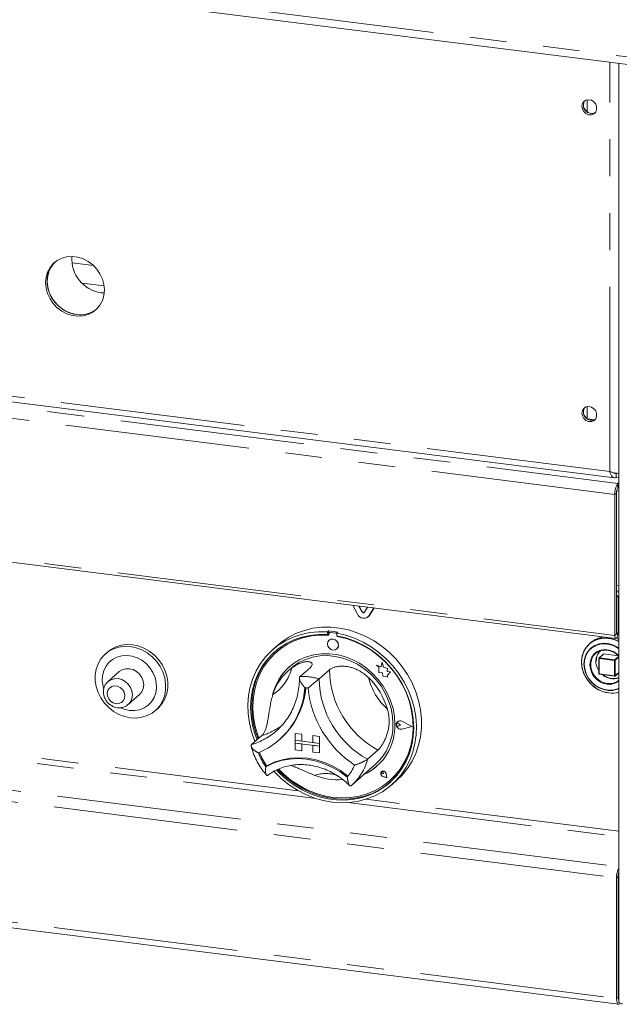
# Model space of a CAD drawing. Units: millimetres. Extents: x 5 to 415, y 5 to 292.
# Drawn here: x 335 to 356, y 77 to 111 of the extents above; entities that cross this region are included whole.
import ezdxf

# ---------------------------------------------------------------- set-up
doc = ezdxf.new("R2010")
doc.units = ezdxf.units.MM
doc.linetypes.add('PHANTOM', pattern=[12.7, 6.35, -1.27, 1.27, -1.27, 1.27, -1.27])

msp = doc.modelspace()

# ---------------------------------------------------------------- linework, layer by layer
at = {"color": 8, "linetype": 'PHANTOM', "lineweight": 0}
for p, q in [((229.7815, 125.7703), (360.3654, 109.3183)), ((235.8738, 110.6607), (355.56, 95.5816)), ((355.56, 95.5816), (355.56, 109.6631)), ((354.7841, 107.956), (354.7841, 108.3727)), ((326.1321, 98.9132), (355.8436, 95.1699)), ((355.7376, 94.7935), (326.026, 98.5368)), ((354.7841, 97.3965), (354.7841, 97.8132)), ((235.746, 97.1129), (355.8745, 81.9782)), ((235.6399, 96.7366), (355.7939, 81.5986)), ((355.8436, 95.0285), (355.8436, 95.1699)), ((355.7906, 94.8403), (355.7376, 94.7935)), ((326.026, 93.686), (355.7376, 89.9427)), ((235.6399, 92.5882), (355.7939, 77.4502)), ((355.8745, 91.6606), (355.7906, 91.6711)), ((355.8745, 91.2541), (355.8472, 91.2576)), ((355.8472, 90.8121), (355.8745, 90.8087)), ((347.0458, 90.7534), (347.0387, 90.7472)), ((347.2888, 90.6285), (347.2817, 90.6223)), ((355.8745, 90.4189), (355.8472, 90.4224)), ((345.938, 90.0373), (345.9451, 90.0436)), ((346.1344, 90.0126), (346.1415, 90.0188)), ((355.7906, 89.9895), (355.7376, 89.9427)), ((355.7906, 89.9931), (355.7941, 89.9926)), ((355.7941, 89.9926), (355.8472, 90.0394)), ((355.2001, 89.1454), (355.7239, 89.0794)), ((355.2001, 88.6174), (355.2001, 89.1454)), ((355.2072, 89.1705), (355.3592, 89.3045)), ((355.731, 89.1045), (355.2072, 89.1705)), ((355.8702, 89.2272), (355.731, 89.1045)), ((355.7497, 89.0832), (355.8745, 89.1933)), ((354.6818, 88.9581), (354.6817, 88.9538)), ((354.884, 88.9992), (354.8798, 88.9289)), ((354.8798, 88.9219), (354.8798, 88.9289)), ((355.7239, 89.0794), (355.7239, 88.5514)), ((355.7497, 88.5553), (355.7497, 89.0832)), ((355.7239, 88.5514), (355.2001, 88.6174)), ((355.8745, 88.6653), (355.7497, 88.5553)), ((344.8395, 84.5967), (316.3077, 88.1914)), ((355.4721, 88.2603), (355.5399, 88.256)), ((315.6884, 88.0745), (345.4588, 84.3238)), ((348.296, 86.9071), (348.2963, 86.9074)), ((348.4092, 86.9867), (348.4095, 86.9871)), ((348.4082, 86.7162), (348.4085, 86.7165)), ((347.7538, 85.0902), (347.7542, 85.0905)), ((347.7655, 85.2278), (347.7659, 85.2282)), ((347.8648, 85.1873), (347.8651, 85.1877)), ((346.5571, 84.1855), (355.8745, 83.0116)), ((355.8745, 83.2064), (347.1764, 84.3023)), ((355.8469, 81.6453), (355.7939, 81.5986)), ((355.8469, 77.497), (355.7939, 77.4502)), ((355.8745, 77.4055), (355.8649, 77.4068))]:
    msp.add_line(p, q, dxfattribs=at)
at = {"color": 7, "linetype": 'Continuous', "lineweight": 15}
for p, q in [((229.8729, 125.4982), (360.4568, 109.0462)), ((235.8496, 110.4682), (355.7213, 95.3658)), ((355.8745, 109.6235), (355.8745, 77.3206)), ((337.7931, 102.6641), (337.054, 102.7572)), ((338.1564, 101.9681), (337.395, 102.064)), ((338.0573, 101.7313), (338.1607, 101.7236)), ((354.7853, 97.3956), (355.0433, 97.3631)), ((355.7866, 95.5186), (355.7866, 95.3771)), ((355.7866, 95.3771), (355.8745, 95.3661)), ((355.8745, 94.9036), (355.797, 94.9134)), ((355.8436, 95.1699), (355.8745, 95.1971)), ((355.8436, 95.0285), (355.8745, 95.0557)), ((355.7376, 94.7935), (355.7376, 89.9427)), ((355.7906, 94.8403), (355.7906, 89.9895)), ((326.0614, 93.5806), (355.773, 89.8373)), ((235.7085, 92.3841), (355.8624, 77.2461)), ((355.7906, 91.4757), (355.8745, 91.4651)), ((355.8745, 91.4323), (355.7906, 91.4429)), ((355.8472, 91.3075), (355.7906, 91.3146)), ((355.7941, 91.2607), (355.7906, 91.2611)), ((355.7941, 91.2607), (355.8472, 91.3075)), ((355.7941, 89.9926), (355.7941, 91.2607)), ((355.8472, 90.0394), (355.8472, 91.3075)), ((355.8745, 91.2736), (355.8472, 91.2771)), ((346.8767, 90.6733), (346.7136, 90.9787)), ((347.0387, 90.7472), (346.9296, 90.9514)), ((347.0458, 90.7534), (346.9407, 90.95)), ((347.2288, 90.9137), (347.1197, 90.737)), ((347.4449, 90.8865), (347.2817, 90.6223)), ((347.4479, 90.8862), (347.2888, 90.6285)), ((347.2446, 90.5782), (347.2516, 90.5844)), ((347.2888, 90.6285), (347.2516, 90.5844)), ((345.8796, 90.0943), (345.8442, 90.0631)), ((345.8442, 90.0631), (345.8442, 89.9687)), ((345.8796, 89.9999), (345.8442, 89.9687)), ((345.8796, 90.0943), (345.8796, 89.9999)), ((345.8912, 89.9961), (345.8912, 89.9451)), ((345.912, 90.0339), (345.9049, 90.0277)), ((346.1344, 90.0126), (345.938, 90.0373)), ((346.1415, 90.0188), (345.9451, 90.0436)), ((346.207, 90.0531), (346.1716, 90.0219)), ((346.1716, 90.0219), (346.1716, 89.9275)), ((346.1812, 89.9086), (346.1812, 89.9257)), ((346.1812, 89.9086), (346.1883, 89.9148)), ((346.1883, 89.9148), (346.1883, 89.9243)), ((344.1343, 89.6054), (343.9575, 89.4495)), ((345.9039, 89.7743), (345.9036, 89.774)), ((346.1682, 89.474), (346.1685, 89.4743)), ((354.9137, 89.6982), (354.8636, 89.654)), ((338.2754, 89.3687), (338.2047, 89.3063)), ((344.0921, 89.3681), (344.085, 89.3619)), ((355.1872, 89.1516), (355.1872, 88.6236)), ((355.346, 89.3007), (355.194, 89.1666)), ((355.3592, 89.3045), (355.8563, 89.2419)), ((344.5881, 88.8056), (344.4821, 88.7121)), ((345.2563, 88.8393), (344.9027, 88.5275)), ((347.5372, 88.9165), (347.5376, 88.9168)), ((347.5372, 88.9165), (347.6193, 88.8442)), ((347.6886, 88.8571), (347.5372, 88.9165)), ((347.6887, 88.8575), (347.5376, 88.9168)), ((347.6193, 88.8442), (347.6193, 88.6642)), ((347.7335, 89.0229), (347.6886, 88.8571)), ((347.7335, 89.0229), (347.7338, 89.0232)), ((347.7788, 88.8441), (347.7335, 89.0229)), ((347.7792, 88.8444), (347.7338, 89.0232)), ((347.7788, 88.8441), (347.7792, 88.8444)), ((347.9148, 88.8062), (347.7788, 88.8441)), ((347.9152, 88.8065), (347.7792, 88.8444)), ((347.8979, 88.6959), (347.9148, 88.8062)), ((347.8983, 88.6962), (347.9152, 88.8065)), ((347.9148, 88.8062), (347.9152, 88.8065)), ((338.6819, 88.6939), (338.293, 88.3509)), ((345.9111, 88.7568), (345.5575, 88.445)), ((347.6193, 88.6642), (347.7445, 88.6559)), ((347.7445, 88.6559), (347.7516, 88.5338)), ((347.7516, 88.5338), (347.8561, 88.5269)), ((347.8561, 88.5269), (347.9168, 88.5031)), ((347.8979, 88.6959), (347.8983, 88.6962)), ((348.0099, 88.6885), (347.8979, 88.6959)), ((348.0102, 88.6888), (347.8983, 88.6962)), ((347.9168, 88.5747), (348.0099, 88.6885)), ((347.9168, 88.5747), (347.9171, 88.5751)), ((347.9168, 88.5031), (347.9168, 88.5747)), ((347.9168, 88.5031), (347.9171, 88.5034)), ((347.9171, 88.5751), (348.0102, 88.6888)), ((347.9171, 88.5034), (347.9171, 88.5751)), ((348.0099, 88.6885), (348.0102, 88.6888)), ((355.2047, 88.6038), (355.7285, 88.5378)), ((355.7442, 88.5426), (355.8745, 88.6575)), ((338.9875, 87.5634), (339.3764, 87.9064)), ((339.9244, 87.3563), (339.9951, 87.4187)), ((348.2308, 86.9096), (348.2305, 86.9093)), ((348.2554, 86.9732), (348.2551, 86.9729)), ((348.2574, 86.9709), (348.2571, 86.9706)), ((348.3576, 86.8566), (348.296, 86.9071)), ((348.3576, 86.8566), (348.296, 86.8216)), ((348.358, 86.8569), (348.2963, 86.9074)), ((348.3576, 86.8566), (348.358, 86.8569)), ((348.7579, 86.8061), (348.4082, 86.9842)), ((348.7579, 86.8061), (348.4082, 86.7162)), ((348.7576, 86.8063), (348.4085, 86.7165)), ((348.7658, 86.8052), (348.4092, 86.9867)), ((348.7658, 86.8052), (348.4092, 86.7134)), ((348.7662, 86.8055), (348.4095, 86.9871)), ((348.7658, 86.8052), (348.7662, 86.8055)), ((343.5884, 86.4938), (343.2349, 86.182)), ((344.094, 86.6614), (344.1672, 86.7289)), ((344.7346, 86.5672), (344.7349, 86.5675)), ((344.7346, 86.5672), (344.7346, 86.3315)), ((344.7346, 86.5672), (344.9684, 86.5377)), ((344.7349, 86.5675), (344.9688, 86.538)), ((344.9684, 86.5377), (344.9688, 86.538)), ((344.9684, 86.5377), (344.9684, 86.302)), ((344.9688, 86.538), (344.9688, 86.3023)), ((345.3426, 86.4906), (345.343, 86.4909)), ((345.3426, 86.4906), (345.3426, 86.2549)), ((345.5765, 86.4611), (345.3426, 86.4906)), ((345.5768, 86.4614), (345.343, 86.4909)), ((345.5765, 86.4611), (345.5768, 86.4614)), ((345.5765, 86.4611), (345.5765, 86.2254)), ((345.5768, 86.4614), (345.5768, 86.2257)), ((344.1863, 86.3429), (344.2181, 86.3709)), ((344.7346, 86.3315), (344.9684, 86.302)), ((345.5765, 86.2254), (344.7346, 86.3315)), ((344.7346, 86.3315), (344.7346, 86.2372)), ((344.7346, 86.2372), (344.9684, 86.2077)), ((344.7346, 86.0015), (344.7346, 86.2372)), ((344.7346, 86.2372), (345.5765, 86.1311)), ((344.9684, 86.302), (344.9688, 86.3023)), ((344.9684, 85.972), (344.9684, 86.2077)), ((345.3426, 86.2552), (344.9688, 86.3023)), ((344.9688, 85.9723), (344.9688, 86.2077)), ((345.5765, 86.2254), (345.3426, 86.2549)), ((345.5765, 86.1311), (345.3426, 86.1606)), ((345.3426, 85.9249), (345.3426, 86.1606)), ((345.5765, 86.2254), (345.5768, 86.2257)), ((345.5765, 86.2254), (345.5765, 86.1311)), ((345.5765, 86.1311), (345.5768, 86.1314)), ((345.5765, 85.8954), (345.5765, 86.1311)), ((345.5768, 86.2257), (345.5768, 86.1314)), ((345.5768, 85.8957), (345.5768, 86.1314)), ((344.7346, 86.0015), (344.9684, 85.972)), ((344.9684, 85.972), (344.9688, 85.9723)), ((345.5765, 85.8954), (345.3426, 85.9249)), ((345.5765, 85.8954), (345.5768, 85.8957)), ((347.5789, 85.991), (347.2254, 85.6792)), ((343.7587, 85.4499), (343.7234, 85.4188)), ((346.6853, 84.7885), (347.4985, 85.5056)), ((347.7057, 85.2564), (347.7053, 85.2561)), ((347.7064, 85.2557), (347.706, 85.2553)), ((347.7721, 85.1803), (347.7258, 85.1928)), ((347.8926, 85.0438), (347.7536, 85.0893)), ((347.8914, 85.0451), (347.7538, 85.0902)), ((347.8913, 85.0456), (347.7542, 85.0905)), ((347.7721, 85.1803), (347.7655, 85.2278)), ((347.7725, 85.1807), (347.7659, 85.2282)), ((347.7721, 85.1803), (347.7725, 85.1807)), ((347.8914, 85.0451), (347.8639, 85.1873)), ((347.8926, 85.0438), (347.8648, 85.1873)), ((347.8929, 85.0441), (347.8651, 85.1877)), ((346.6582, 84.7651), (346.6842, 84.7888)), ((347.8926, 85.0438), (347.8929, 85.0441)), ((347.9875, 84.9369), (347.9945, 84.9431)), ((348.0584, 84.7995), (348.2352, 84.9554)), ((355.7939, 81.5986), (355.7939, 77.4502)), ((355.8469, 81.6453), (355.8469, 77.497)), ((355.8469, 81.5039), (355.8469, 77.6384)), ((355.8517, 77.4423), (355.8745, 77.4395))]:
    msp.add_line(p, q, dxfattribs=at)
at = {"color": 7, "linetype": 'Continuous', "lineweight": 15, "flags": 128}
for points in [[(354.6012, 108.1475), (354.6186, 108.239), (354.6684, 108.3137), (354.7438, 108.3616), (354.8347, 108.3762), (354.9289, 108.3556), (355.0135, 108.3025), (355.0772, 108.224), (355.1113, 108.1309), (355.1113, 108.0356), (355.0772, 107.951), (355.0135, 107.8886), (354.9289, 107.8568), (354.8347, 107.8599), (354.7438, 107.8974), (354.6684, 107.9644), (354.6186, 108.0516), (354.6012, 108.1475)], [(338.166, 101.8271), (338.1488, 102.0164), (338.0978, 102.2036), (338.0147, 102.3822), (337.9023, 102.5463), (337.7646, 102.6903), (337.6061, 102.8092), (337.4322, 102.8989), (337.249, 102.9566), (337.0625, 102.98), (336.8793, 102.9686), (336.7054, 102.9226), (336.5469, 102.8437), (336.4092, 102.7345), (336.2968, 102.5987), (336.2137, 102.4409), (336.1627, 102.2666), (336.1455, 102.0817), (336.1627, 101.8924), (336.2137, 101.7053), (336.2968, 101.5266), (336.4092, 101.3625), (336.5469, 101.2185), (336.7054, 101.0997), (336.8793, 101.0099), (337.0625, 100.9523), (337.249, 100.9288), (337.4322, 100.9402), (337.6061, 100.9862), (337.7646, 101.0651), (337.9023, 101.1744), (338.0147, 101.3102), (338.0978, 101.4679), (338.1488, 101.6422), (338.166, 101.8271)], [(336.4684, 102.7872), (336.4622, 102.7812), (336.3499, 102.6454), (336.2668, 102.4877), (336.2157, 102.3134), (336.1985, 102.1285), (336.2157, 101.9392), (336.2668, 101.752), (336.3499, 101.5734), (336.4622, 101.4093), (336.6, 101.2653), (336.7585, 101.1464), (336.9323, 101.0566), (337.1156, 100.999), (337.302, 100.9755), (337.4853, 100.987), (337.6591, 101.033), (337.8176, 101.1119), (337.8961, 101.1684)], [(336.4684, 102.7872), (336.4026, 102.7164), (336.3044, 102.569), (336.2371, 102.4023), (336.2028, 102.2219), (336.2028, 102.034), (336.2371, 101.8449), (336.3044, 101.6613), (336.4026, 101.4891), (336.5282, 101.3344), (336.677, 101.2025), (336.8438, 101.0977), (337.0232, 101.0237), (337.2088, 100.9829)], [(354.6012, 97.588), (354.6186, 97.6795), (354.6684, 97.7542), (354.7438, 97.8022), (354.8347, 97.8168), (354.9289, 97.7961), (355.0135, 97.743), (355.0772, 97.6646), (355.1113, 97.5714), (355.1113, 97.4761), (355.0772, 97.3916), (355.0135, 97.3292), (354.9289, 97.2974), (354.8347, 97.3004), (354.7438, 97.338), (354.6684, 97.4049), (354.6186, 97.4922), (354.6012, 97.588)], [(344.1343, 89.6054), (344.2752, 89.7205), (344.518, 89.882), (344.7796, 90.0141), (345.0572, 90.1151), (345.3476, 90.1841), (345.6474, 90.2202), (345.9534, 90.2229), (346.2619, 90.1923), (346.5696, 90.1287), (346.8729, 90.0329), (347.1684, 89.9058), (347.4528, 89.749), (347.7228, 89.5643), (347.9754, 89.3536), (348.2077, 89.1195), (348.4171, 88.8645), (348.6011, 88.5916), (348.7578, 88.3038), (348.8854, 88.0044), (348.9823, 87.6969), (349.0476, 87.3846), (349.0804, 87.0711), (349.0804, 86.76), (349.0476, 86.4548), (348.9823, 86.1589), (348.8854, 85.8758), (348.7578, 85.6085), (348.6011, 85.3603), (348.4171, 85.1337), (348.2352, 84.9554)], [(343.3522, 86.2855), (343.3377, 86.3212), (343.2327, 86.6266), (343.1592, 86.9377), (343.1178, 87.2509), (343.1091, 87.5626), (343.1331, 87.8694), (343.1897, 88.1678), (343.2781, 88.4544), (343.3974, 88.7259), (343.5463, 88.9793), (343.7229, 89.2118), (343.9254, 89.4207), (344.1515, 89.6036), (344.3985, 89.7584), (344.6637, 89.8835), (344.9441, 89.9774), (345.2366, 90.0391), (345.5378, 90.0677), (345.8442, 90.0631)], [(345.8442, 89.9687), (345.5427, 89.9724), (345.2466, 89.9427), (344.9595, 89.8801), (344.6845, 89.7853), (344.4251, 89.6594), (344.1841, 89.5039), (343.9645, 89.3205), (343.7688, 89.1114), (343.5992, 88.8792), (343.4579, 88.6264), (343.3463, 88.356), (343.2658, 88.0712), (343.2175, 87.7754), (343.2017, 87.472), (343.2188, 87.1645), (343.2684, 86.8565), (343.3501, 86.5517), (343.4234, 86.3483)], [(345.8912, 89.9451), (345.5887, 89.9503), (345.2917, 89.9213), (345.0036, 89.8587), (344.7282, 89.7632), (344.4686, 89.6358), (344.2281, 89.4783), (344.0096, 89.2924), (343.8157, 89.0804), (343.6488, 88.845), (343.511, 88.589), (343.4039, 88.3154), (343.3287, 88.0277), (343.2865, 87.7293), (343.2777, 87.4239), (343.3025, 87.1151), (343.3605, 86.8067), (343.451, 86.5025), (343.4874, 86.4047)], [(346.1716, 90.0219), (346.4781, 89.9493), (346.7793, 89.8447), (347.0718, 89.7094), (347.3522, 89.5448), (347.6174, 89.3529), (347.8644, 89.1358), (348.0905, 88.8959), (348.293, 88.636), (348.4696, 88.3591), (348.6184, 88.0681), (348.7377, 87.7665), (348.8262, 87.4577), (348.8828, 87.145), (348.9068, 86.8322), (348.8981, 86.5226), (348.8567, 86.2198), (348.7831, 85.9273), (348.6782, 85.6483), (348.543, 85.386), (348.3792, 85.1434), (348.1885, 84.9231), (347.9732, 84.7278), (347.7357, 84.5595), (347.4787, 84.4203), (347.205, 84.3116), (346.9178, 84.2347), (346.6203, 84.1905), (346.3158, 84.1795), (346.0079, 84.2018), (345.7, 84.2571), (345.3956, 84.3448), (345.0981, 84.464), (344.8109, 84.6132), (344.5372, 84.7909), (344.2802, 84.9949), (344.0426, 85.223), (344.0059, 85.2624)], [(344.0868, 85.3048), (344.1933, 85.1956), (344.435, 84.9803), (344.6951, 84.79), (344.9706, 84.6271), (345.2582, 84.4933), (345.5546, 84.3903), (345.8562, 84.3193), (346.1597, 84.2811), (346.4613, 84.2761), (346.7577, 84.3044), (347.0453, 84.3657), (347.3208, 84.4592), (347.5809, 84.5839), (347.8226, 84.7384), (348.0431, 84.9207), (348.2398, 85.1288), (348.4105, 85.3602), (348.553, 85.6122), (348.6658, 85.8819), (348.7475, 86.1662), (348.7971, 86.4617), (348.8142, 86.7649), (348.7984, 87.0723), (348.75, 87.3803), (348.6696, 87.6853), (348.558, 87.9838), (348.4166, 88.2722), (348.2471, 88.5472), (348.0514, 88.8056), (347.8317, 89.0443), (347.5908, 89.2606), (347.3314, 89.4519), (347.0564, 89.616), (346.7692, 89.7509), (346.4732, 89.8551), (346.1716, 89.9275), (346.1716, 89.9275)], [(344.1677, 85.3382), (344.3401, 85.1692), (344.5901, 84.9628), (344.8576, 84.7831), (345.1395, 84.632), (345.4323, 84.5116), (345.7324, 84.4233), (346.0362, 84.3681), (346.34, 84.3468), (346.6402, 84.3595), (346.9329, 84.4061), (347.2148, 84.4861), (347.4824, 84.5984), (347.7323, 84.7418), (347.9617, 84.9145), (348.1676, 85.1143), (348.3476, 85.3389), (348.4995, 85.5855), (348.6215, 85.8511), (348.712, 86.1325), (348.77, 86.4262), (348.7947, 86.7288), (348.786, 87.0364), (348.7437, 87.3455), (348.6686, 87.6521), (348.5615, 87.9527), (348.4236, 88.2434), (348.2567, 88.5209), (348.0629, 88.7817), (347.8443, 89.0226), (347.6038, 89.2408), (347.3443, 89.4336), (347.0688, 89.5985), (346.7808, 89.7337), (346.4837, 89.8375), (346.1812, 89.9086), (346.1812, 89.9086)], [(346.223, 89.6004), (346.2087, 89.6744), (346.1682, 89.7406), (346.1075, 89.7892), (346.0359, 89.8125), (345.9643, 89.8072), (345.9036, 89.774), (345.863, 89.7179), (345.8488, 89.6475), (345.863, 89.5736), (345.9036, 89.5073), (345.9643, 89.4588), (346.0359, 89.4354), (346.1075, 89.4407), (346.1682, 89.474), (346.2087, 89.53), (346.223, 89.6004)], [(355.8787, 89.7322), (355.7886, 89.7754), (355.614, 89.8313), (355.4361, 89.8537), (355.2615, 89.8418), (355.0964, 89.796), (354.9468, 89.7179), (354.8181, 89.6104), (354.715, 89.4774), (354.6411, 89.3237), (354.5992, 89.1548), (354.5907, 88.9768), (354.616, 88.7962), (354.6742, 88.6195), (354.7631, 88.4531), (354.8796, 88.303), (355.0193, 88.1745), (355.1774, 88.0725), (355.348, 88.0005), (355.5251, 87.9612), (355.5251, 87.9612)], [(355.5201, 89.8368), (355.3441, 89.8421), (355.1744, 89.8132), (355.0173, 89.7514), (354.8783, 89.6588), (354.7626, 89.5387), (354.6742, 89.3955), (354.6163, 89.2344), (354.5912, 89.0612), (354.5996, 88.8821), (354.6413, 88.7037), (354.7147, 88.5324), (354.8173, 88.3743), (354.9452, 88.2352), (355.0939, 88.1202), (355.2581, 88.0332), (355.4317, 87.9777), (355.6085, 87.9554), (355.7821, 87.9672), (355.8745, 87.9884)], [(355.7376, 89.9427), (355.7417, 89.8905), (355.7536, 89.8536), (355.7714, 89.8376), (355.7924, 89.8449), (355.8133, 89.8746), (355.8311, 89.9219), (355.843, 89.9798), (355.8472, 90.0394)], [(355.8745, 89.8037), (355.8387, 89.8196), (355.7858, 89.8402)], [(355.7906, 89.9895), (355.7907, 89.9878), (355.7911, 89.9866), (355.7917, 89.9861), (355.7924, 89.9864), (355.793, 89.9873), (355.7936, 89.9888), (355.794, 89.9907), (355.7941, 89.9926)], [(339.0645, 87.1057), (338.8644, 87.1476), (338.6697, 87.2218), (338.4858, 87.3263), (338.3176, 87.4582), (338.1699, 87.6139), (338.0465, 87.7892), (337.9509, 87.9793), (337.8857, 88.1789), (337.8527, 88.3828), (337.8527, 88.5852), (337.8857, 88.7807), (337.9509, 88.9639), (338.0465, 89.1299), (338.1699, 89.2741), (338.3176, 89.3926), (338.4858, 89.4822), (338.6697, 89.5403), (338.8644, 89.5655), (339.0645, 89.557), (339.2647, 89.515), (339.4594, 89.4408), (339.6433, 89.3363), (339.8115, 89.2044), (339.9592, 89.0487), (340.0826, 88.8734), (340.1782, 88.6833), (340.2434, 88.4837), (340.2764, 88.2798), (340.2764, 88.0774), (340.2434, 87.8819), (340.1782, 87.6987), (340.0826, 87.5327), (339.9592, 87.3885), (339.8115, 87.27), (339.6433, 87.1805), (339.4594, 87.1223), (339.2647, 87.0972), (339.0645, 87.1057)], [(339.9951, 87.4187), (340.0299, 87.4508), (340.1533, 87.595), (340.2489, 87.761), (340.3141, 87.9443), (340.3471, 88.1398), (340.3471, 88.3422), (340.3141, 88.546), (340.2489, 88.7457), (340.1533, 88.9358), (340.0299, 89.1111), (339.8822, 89.2668), (339.714, 89.3987), (339.5301, 89.5032), (339.3354, 89.5774), (339.1353, 89.6193), (338.9351, 89.6278), (338.7404, 89.6027), (338.5565, 89.5445), (338.3884, 89.455), (338.2754, 89.3687)], [(355.8745, 89.5026), (355.8237, 89.5365), (355.6718, 89.6123), (355.5117, 89.6572), (355.3499, 89.6693), (355.1931, 89.6482), (355.0477, 89.5946), (354.9196, 89.5108), (354.8141, 89.4002), (354.7355, 89.2673), (354.687, 89.1177), (354.6706, 88.9573)], [(355.8833, 89.4773), (355.8652, 89.4905), (355.7153, 89.5774), (355.5545, 89.6327), (355.3901, 89.6541), (355.2291, 89.6407), (355.0785, 89.5929), (354.945, 89.5129), (354.8344, 89.4042), (354.7515, 89.2715), (354.6998, 89.1206), (354.6818, 88.9581)], [(355.8745, 89.2346), (355.8019, 89.3029), (355.6761, 89.3847), (355.5383, 89.4358), (355.3965, 89.4532), (355.2589, 89.436), (355.1335, 89.3851), (355.0275, 89.3035), (354.947, 89.1959), (354.8968, 89.0686), (354.884, 88.9992)], [(339.0292, 87.3573), (339.2062, 87.352), (339.3769, 87.3811), (339.5349, 87.4433), (339.6747, 87.5365), (339.7912, 87.6572), (339.8801, 87.8013), (339.9382, 87.9633), (339.9635, 88.1375), (339.9551, 88.3176), (339.9132, 88.4971), (339.8393, 88.6695), (339.7361, 88.8285), (339.6074, 88.9684), (339.4578, 89.0841), (339.2927, 89.1715), (339.1181, 89.2275), (338.9403, 89.2499), (338.7657, 89.2379), (338.6006, 89.1921), (338.451, 89.1141), (338.3223, 89.0066), (338.2191, 88.8736), (338.1452, 88.7199), (338.1033, 88.551), (338.0948, 88.373), (338.1201, 88.1924), (338.1408, 88.1168)], [(344.0414, 89.39), (343.9999, 89.3517), (343.8041, 89.1426), (343.6346, 88.9103), (343.4932, 88.6575), (343.3816, 88.3872), (343.3012, 88.1024), (343.2528, 87.8066), (343.2371, 87.5032), (343.2541, 87.1956), (343.3038, 86.8877), (343.3855, 86.5828), (343.4587, 86.3794)], [(348.169, 86.8807), (348.1522, 87.1522), (348.102, 87.4237), (348.0192, 87.6909), (347.9052, 87.9495), (347.7617, 88.1955), (347.5909, 88.425), (347.3957, 88.6344), (347.179, 88.8204), (346.9443, 88.98), (346.6953, 89.1108), (346.4359, 89.2106), (346.1701, 89.2779), (345.9023, 89.3116), (345.6366, 89.3113), (345.3772, 89.2768), (345.1281, 89.2088), (344.8934, 89.1084), (344.6768, 88.977), (344.4815, 88.8168), (344.3108, 88.6303), (344.1673, 88.4205), (344.0533, 88.1906), (343.9705, 87.9443), (343.949, 87.8541)], [(344.5881, 88.8056), (344.6598, 88.8654), (344.8659, 89.0052), (345.0914, 89.1145), (345.3326, 89.1917), (345.5854, 89.2355), (345.8457, 89.2451), (346.1093, 89.2204), (346.3717, 89.1619), (346.6288, 89.0703), (346.8763, 88.9474), (347.1101, 88.795), (347.3264, 88.6156), (347.5216, 88.4124), (347.6925, 88.1884), (347.8364, 87.9476), (347.9508, 87.6937), (348.0339, 87.431), (348.0843, 87.1637), (348.1012, 86.8964)], [(355.4762, 88.2857), (355.3396, 88.3197), (355.211, 88.385), (355.0978, 88.478), (355.0066, 88.5933), (354.9426, 88.7241), (354.9097, 88.8629), (354.9097, 89.0015), (354.9426, 89.132), (355.0066, 89.2467), (355.0978, 89.339), (355.211, 89.4035), (355.3396, 89.4365), (355.4762, 89.436), (355.6127, 89.402), (355.7413, 89.3367), (355.8545, 89.2437), (355.8745, 89.2224)], [(339.3764, 87.9064), (339.4545, 87.9991), (339.5036, 88.1123), (339.5203, 88.2383), (339.5036, 88.3685), (339.4545, 88.494), (339.3764, 88.6064), (339.2747, 88.6978), (339.1563, 88.7622), (339.0292, 88.7951), (338.9021, 88.7942), (338.7836, 88.7597), (338.6819, 88.6939)], [(354.6706, 88.9573), (354.687, 88.7928), (354.7355, 88.6309), (354.8141, 88.4783), (354.9196, 88.3411), (355.0477, 88.225), (355.1931, 88.1348), (355.3499, 88.0741), (355.5117, 88.0455), (355.6718, 88.05), (355.8237, 88.0876), (355.8745, 88.1086)], [(354.6817, 88.9538), (354.6989, 88.7868), (354.7497, 88.6227), (354.8319, 88.4688), (354.9418, 88.3317), (355.0748, 88.2174), (355.225, 88.1309), (355.3858, 88.076), (355.5503, 88.055), (355.7112, 88.069), (355.8615, 88.1172), (355.8745, 88.1232)], [(355.7301, 88.5381), (355.7296, 88.5379), (355.7285, 88.5378)], [(347.9945, 84.9431), (348.1747, 85.1206), (348.3547, 85.3451), (348.5066, 85.5917), (348.6285, 85.8573), (348.7191, 86.1387), (348.7771, 86.4325), (348.8018, 86.735), (348.793, 87.0427), (348.7508, 87.3517), (348.6757, 87.6584), (348.5685, 87.9589), (348.562, 87.9745)], [(338.7234, 87.4477), (338.8522, 87.3967), (339.0292, 87.3573)], [(348.4092, 86.7134), (348.348, 86.7119), (348.2886, 86.7367), (348.2417, 86.7833), (348.2159, 86.8433), (348.2159, 86.9056), (348.2417, 86.959), (348.2886, 86.9938), (348.348, 87.0037), (348.4092, 86.9867)], [(348.296, 86.8216), (348.2774, 86.8159), (348.2572, 86.8183), (348.2385, 86.8283), (348.2242, 86.8444), (348.2164, 86.8642), (348.2164, 86.8846), (348.2242, 86.9024), (348.2385, 86.9149), (348.2572, 86.9202), (348.2774, 86.9174), (348.296, 86.9071)], [(348.4082, 86.7162), (348.3482, 86.7147), (348.2899, 86.739), (348.2439, 86.7847), (348.2187, 86.8435), (348.2187, 86.9047), (348.2439, 86.9571), (348.2899, 86.9912), (348.3482, 87.0008), (348.4082, 86.9842)], [(343.7625, 85.451), (344.016, 85.5735), (344.2861, 85.662), (344.5689, 85.7152), (344.8602, 85.7323), (345.1559, 85.713), (345.4515, 85.6578), (345.7429, 85.5673), (346.0257, 85.4428), (346.2958, 85.2863), (346.5493, 85.0999)], [(343.7234, 85.4188), (343.9779, 85.5429), (344.2493, 85.6326), (344.5336, 85.6867), (344.8266, 85.7042), (345.1241, 85.685), (345.4215, 85.6293), (345.7145, 85.5379), (345.9988, 85.4122), (346.2702, 85.2541), (346.5247, 85.0658)], [(344.133, 85.3244), (344.2286, 85.2268), (344.4704, 85.0115), (344.7305, 84.8212), (345.0059, 84.6583), (345.2935, 84.5245), (345.5899, 84.4215), (345.8916, 84.3505), (346.195, 84.3122), (346.4967, 84.3073), (346.7931, 84.3356), (347.0806, 84.3969), (347.3561, 84.4904), (347.6162, 84.6151), (347.858, 84.7695), (348.0099, 84.8901)], [(346.5493, 85.0999), (346.5508, 85.0988), (346.5518, 85.0983)], [(347.8648, 85.1873), (347.8485, 85.2268), (347.8183, 85.2576), (347.7795, 85.2744), (347.7394, 85.2738), (347.7053, 85.2561), (347.6835, 85.2245), (347.678, 85.1848), (347.6897, 85.1443), (347.7166, 85.1104), (347.7536, 85.0893)], [(347.7538, 85.0902), (347.7171, 85.1111), (347.6905, 85.1446), (347.6789, 85.1847), (347.6844, 85.2241), (347.706, 85.2553), (347.7398, 85.2729), (347.7794, 85.2734), (347.8178, 85.2569), (347.8478, 85.2263), (347.8639, 85.1873)], [(347.7258, 85.1928), (347.7126, 85.1993), (347.7023, 85.2102), (347.6966, 85.2238), (347.6963, 85.2379), (347.7015, 85.2504), (347.7115, 85.2592), (347.7245, 85.2628), (347.7385, 85.2607), (347.7513, 85.2533), (347.7608, 85.2418), (347.7655, 85.2278)], [(355.7939, 77.4502), (355.7959, 77.3968), (355.802, 77.3491), (355.8118, 77.3088), (355.8249, 77.2776), (355.841, 77.2566), (355.8594, 77.2466), (355.8793, 77.2481), (355.8999, 77.2609)], [(356.0038, 77.2582), (355.9687, 77.264), (355.9376, 77.272), (355.9118, 77.2818), (355.8922, 77.2931), (355.8797, 77.3055), (355.8746, 77.3185), (355.8745, 77.3206)]]:
    msp.add_lwpolyline(points, dxfattribs=at)
at = {"color": 8, "linetype": 'PHANTOM', "lineweight": 0, "flags": 128}
for points in [[(355.2001, 89.1454), (355.1966, 89.1459), (355.1935, 89.1467), (355.1909, 89.1477), (355.189, 89.1489), (355.1877, 89.1501), (355.1872, 89.1514), (355.1872, 89.1516)], [(338.2944, 88.3521), (338.3947, 88.4167), (338.5132, 88.4513), (338.6403, 88.4521), (338.7674, 88.4192), (338.8858, 88.3549), (338.9875, 88.2634), (339.0656, 88.151), (339.1146, 88.0255), (339.1314, 87.8953), (339.1146, 87.7693), (339.0656, 87.6561), (338.9875, 87.5634), (338.9814, 87.5581)], [(355.1872, 88.6236), (355.1872, 88.6234), (355.1877, 88.6221), (355.189, 88.6209), (355.1909, 88.6198), (355.1935, 88.6188), (355.1966, 88.618), (355.2001, 88.6174)], [(355.2001, 88.6174), (355.2002, 88.6138), (355.2007, 88.6106), (355.2013, 88.608), (355.2022, 88.6059), (355.2033, 88.6045), (355.2045, 88.6038), (355.2047, 88.6038)], [(355.7285, 88.5378), (355.7283, 88.5378), (355.7271, 88.5385), (355.726, 88.5399), (355.7251, 88.542), (355.7245, 88.5447), (355.7241, 88.5478), (355.7239, 88.5514)], [(338.5696, 87.5884), (338.6683, 87.5925), (338.7563, 87.6295), (338.8241, 87.6951), (338.8643, 87.7824), (338.8725, 87.8819), (338.848, 87.9828), (338.7932, 88.0741), (338.7143, 88.146), (338.6196, 88.1907), (338.5195, 88.2033), (338.4249, 88.1825), (338.3459, 88.1305), (338.2912, 88.0529), (338.2666, 87.9583), (338.2749, 87.8567), (338.3151, 87.7593), (338.3828, 87.6765), (338.4709, 87.6174), (338.5696, 87.5884)]]:
    msp.add_lwpolyline(points, dxfattribs=at)
at = {"color": 7, "linetype": 'Continuous', "lineweight": 15}
for centre, radius, start, end in [((354.9341, 108.1818), 0.2798, 144.95672, 297.86252), ((355.0285, 108.2651), 0.394, 205.26382, 237.55543), ((338.2166, 102.8882), 1.1678, 175.47528, 262.16294), ((337.3382, 101.8699), 0.8963, 261.69739, 308.49437), ((354.9341, 97.6224), 0.2798, 144.95672, 297.86252), ((355.0285, 97.7056), 0.3941, 205.41729, 237.55501), ((356.3271, 94.8305), 0.5907, 144.93094, 183.59311), ((356.0853, 94.8588), 0.2953, 144.93094, 183.59311), ((347.0941, 90.7657), 0.2362, 203.01498, 322.6235), ((347.0822, 90.7657), 0.0472, 203.01498, 322.6235), ((347.0909, 90.7749), 0.0499, 205.43027, 299.70118), ((345.6813, 87.5349), 2.4262, 84.86729, 130.92169), ((345.6757, 87.1556), 2.9457, 79.60841, 86.03008), ((345.9319, 89.9971), 0.0407, 81.39863, 181.42061), ((346.021, 89.6109), 0.201, 317.19891, 125.62033), ((345.9392, 90.0023), 0.0417, 81.84159, 130.66121), ((346.1268, 89.9591), 0.0541, 34.07432, 81.9152), ((346.1342, 89.9661), 0.0532, 45.3271, 82.11324), ((345.6377, 86.9112), 3.0537, 59.86775, 79.61211), ((355.4448, 89.089), 0.8081, 97.03056, 131.0851), ((355.3864, 88.8243), 1.0213, 61.44993, 82.47908), ((355.6252, 89.0487), 0.5405, 138.44473, 215.87064), ((355.2072, 89.1516), 0.02, 131.40962, 180), ((355.3568, 89.288), 0.0167, 81.84159, 130.66121), ((345.6432, 87.3994), 1.7521, 125.83605, 163.3313), ((345.7622, 87.49), 1.8433, 131.7317, 166.76449), ((355.5652, 88.9395), 0.6856, 181.47085, 262.19742), ((355.7632, 89.0818), 0.0394, 144.93094, 183.59311), ((355.7313, 89.118), 0.0394, 259.22613, 297.8883), ((345.5582, 86.7248), 2.4479, 16.13147, 46.05186), ((355.689, 89.007), 0.5619, 227.88447, 289.27841), ((355.7336, 88.5548), 0.0161, 276.73702, 311.1145), ((342.4535, 88.3106), 2.6184, 292.84582, 356.32152), ((342.4472, 88.3515), 2.6569, 311.80201, 355.42647), ((342.4509, 88.3545), 2.6567, 311.80198, 355.35406), ((344.8985, 86.345), 1.8055, 80.97957, 84.65892), ((348.7446, 88.4718), 3.5796, 185.50927, 236.67407), ((355.5494, 88.7854), 0.505, 261.66232, 310.84048), ((355.5462, 88.7769), 0.5209, 269.30865, 309.06674), ((355.6404, 88.8291), 0.8755, 262.42776, 285.50604), ((346.3127, 86.834), 1.8569, 294.93137, 1.44028), ((346.284, 86.858), 1.8176, 311.92532, 1.21038), ((348.3417, 86.8775), 0.1258, 132.04044, 178.02793), ((348.3776, 86.8753), 0.1618, 183.08309, 281.0345), ((348.2623, 86.8705), 0.0502, 47.31877, 128.84399), ((348.3425, 86.8684), 0.1363, 60.55494, 129.72447), ((345.4396, 86.6329), 2.1023, 200.47266, 215.27687), ((345.4715, 86.661), 2.1024, 200.71416, 215.0202), ((343.7581, 85.4599), 0.0099, 212.37092, 296.05451), ((345.3671, 86.057), 1.524, 319.42886, 337.78499), ((346.3678, 86.7897), 1.791, 294.21767, 311.36724), ((346.1932, 87.0753), 2.1031, 248.11889, 274.57735), ((347.7797, 85.1874), 0.1002, 137.05928, 255.2265), ((347.7648, 85.1743), 0.1012, 7.59274, 125.75997), ((347.7284, 85.2252), 0.0376, 4.53341, 125.87682), ((356.5082, 81.6142), 0.7145, 152.48791, 181.25553), ((356.2388, 81.6493), 0.3919, 158.36437, 180.57324), ((356.7146, 81.5015), 0.8677, 165.51129, 179.83709), ((356.2445, 77.6192), 0.398, 177.23998, 201.6396), ((355.9671, 77.4765), 0.122, 170.35387, 220.56894)]:
    msp.add_arc(centre, radius, start, end, dxfattribs=at)
at = {"color": 8, "linetype": 'PHANTOM', "lineweight": 0}
for centre, radius, start, end in [((355.2048, 89.154), 0.0167, 81.84159, 130.66121), ((355.2394, 89.1478), 0.0394, 144.93094, 183.59311), ((343.1079, 89.2022), 1.5572, 303.38402, 345.78332), ((355.7281, 89.0832), 0.0214, 40.89579, 82.05816), ((355.7283, 89.083), 0.0214, 0.76109, 41.92345), ((344.9721, 86.4385), 2.0902, 73.73571, 91.90278), ((348.7898, 88.5084), 3.2329, 181.12424, 241.0591), ((349.1434, 88.8202), 3.2329, 181.12424, 241.0591), ((349.3601, 89.0175), 2.1688, 194.15177, 228.03157), ((355.731, 88.6085), 0.0576, 262.96012, 278.23702), ((355.7374, 88.5734), 0.0219, 274.82715, 304.25283), ((355.7331, 88.555), 0.0167, 312.15804, 0.97766), ((342.9, 88.7393), 2.3486, 287.04438, 305.31152), ((342.5532, 88.4129), 2.3327, 286.98991, 311.33766), ((345.508, 86.1114), 1.7709, 311.66492, 345.87383), ((345.7923, 83.9783), 1.2077, 69.46273, 108.47942)]:
    msp.add_arc(centre, radius, start, end, dxfattribs=at)
at = {"color": 7, "linetype": 'Continuous', "lineweight": 15}
for points, knots in [([(355.56, 95.5816), (355.5941, 95.5696), (355.6623, 95.5454), (355.7665, 95.5253), (355.8411, 95.5165), (355.8687, 95.5166), (355.8745, 95.5166)], [0, 0, 0, 0, 0.3063781, 0.6127939, 0.91921, 1, 1, 1, 1]), ([(355.7866, 95.5186), (355.7697, 95.5161), (355.7359, 95.5112), (355.6987, 95.5239), (355.6814, 95.5413), (355.6778, 95.545)], [0, 0, 0, 0, 0.4414913, 0.8829826, 1, 1, 1, 1]), ([(355.0973, 89.0547), (355.1041, 89.1205), (355.1146, 89.2216), (355.1813, 89.3345), (355.2245, 89.3909), (355.2545, 89.4113), (355.2564, 89.4126)], [0, 0, 0, 0, 0.4705413, 0.7238419, 0.982518, 1, 1, 1, 1]), ([(344.6174, 88.8198), (344.6468, 88.8401), (344.7059, 88.8807), (344.7892, 88.9278), (344.8613, 88.9628), (344.9219, 88.9878), (344.9961, 89.0135), (345.0664, 89.03), (345.1301, 89.0373), (345.1737, 89.0381), (345.2123, 89.0346), (345.2456, 89.0271), (345.2735, 89.0159), (345.302, 88.9969), (345.3182, 88.9727), (345.3219, 88.9451), (345.3173, 88.9175), (345.2999, 88.8822), (345.2709, 88.8537), (345.2563, 88.8393)], [0, 0, 0, 0, 0.070174, 0.1407943, 0.1951373, 0.2407287, 0.2865573, 0.3786711, 0.4254014, 0.4728097, 0.5187764, 0.5650837, 0.6119153, 0.6594605, 0.7496849, 0.7953292, 0.8416753, 0.9204014, 1, 1, 1, 1]), ([(345.9111, 88.7568), (345.9326, 88.7731), (345.9651, 88.7977), (346.0248, 88.825), (346.0913, 88.8489), (346.1685, 88.867), (346.2541, 88.8779), (346.3219, 88.8819), (346.3923, 88.8815), (346.4643, 88.8766), (346.5389, 88.8667), (346.6138, 88.8519), (346.7127, 88.8256), (346.8103, 88.7898), (346.9135, 88.7406), (346.9991, 88.6921), (347.0892, 88.631), (347.1759, 88.563), (347.23, 88.5125), (347.2571, 88.4872)], [0, 0, 0, 0, 0.0935258, 0.1414974, 0.1898197, 0.2837049, 0.3313781, 0.3797737, 0.425829, 0.4722227, 0.5191452, 0.5667922, 0.6117172, 0.7025482, 0.7485058, 0.8102058, 0.8724402, 0.9360417, 1, 1, 1, 1]), ([(344.8826, 88.4766), (344.8823, 88.4405), (344.8809, 88.3098), (344.8579, 88.0882), (344.8027, 87.8172), (344.7188, 87.5575), (344.608, 87.3112), (344.4702, 87.082), (344.3228, 86.8856), (344.2115, 86.7764), (344.1632, 86.7291)], [0, 0, 0, 0, 0.0529989, 0.1920804, 0.3313564, 0.4709563, 0.6109272, 0.751292, 0.8920372, 1, 1, 1, 1]), ([(344.9027, 88.5275), (344.8984, 88.5227), (344.8895, 88.513), (344.8836, 88.4922), (344.8828, 88.4677), (344.8876, 88.4374), (344.8993, 88.4005), (344.9201, 88.354), (344.9498, 88.301), (344.9864, 88.2456), (345.0256, 88.1926), (345.0524, 88.1594), (345.0663, 88.1429), (345.0666, 88.1426)], [0, 0, 0, 0, 0.0748894, 0.1522676, 0.2271013, 0.303828, 0.4033813, 0.5058034, 0.6349846, 0.7678664, 0.8820502, 0.9980022, 1, 1, 1, 1]), ([(345.5575, 88.445), (345.5521, 88.4403), (345.5412, 88.4309), (345.5187, 88.4122), (345.4925, 88.3909), (345.4606, 88.3652), (345.4226, 88.3346), (345.3759, 88.2966), (345.3241, 88.2538), (345.2721, 88.2096), (345.2244, 88.1676), (345.1957, 88.1414), (345.1818, 88.1283), (345.1816, 88.1281)], [0, 0, 0, 0, 0.0748894, 0.1522676, 0.2271013, 0.303828, 0.4033813, 0.5058034, 0.6349846, 0.7678664, 0.8820502, 0.9980022, 1, 1, 1, 1]), ([(355.1873, 88.6236), (355.1873, 88.6222), (355.1875, 88.619), (355.1892, 88.6144), (355.1912, 88.6117), (355.1922, 88.6104)], [0, 0, 0, 0, 0.3019284, 0.6574449, 1, 1, 1, 1]), ([(355.1922, 88.6104), (355.1941, 88.6087), (355.1969, 88.6061), (355.2015, 88.6043), (355.2037, 88.6041), (355.2047, 88.604)], [0, 0, 0, 0, 0.5319807, 0.7910105, 1, 1, 1, 1]), ([(355.8745, 88.4975), (355.8546, 88.4888), (355.7774, 88.4552), (355.6209, 88.4497), (355.4532, 88.4997), (355.3657, 88.5611), (355.3352, 88.5824)], [0, 0, 0, 0, 0.1205703, 0.4675776, 0.8145849, 1, 1, 1, 1]), ([(355.7301, 88.5383), (355.7311, 88.5382), (355.7329, 88.5381), (355.7347, 88.5387), (355.7355, 88.5389)], [0, 0, 0, 0, 0.5280577, 1, 1, 1, 1]), ([(338.2967, 88.3501), (338.2745, 88.33), (338.2227, 88.2832), (338.1694, 88.1855), (338.1365, 88.0692), (338.1338, 87.946), (338.1603, 87.8232), (338.2155, 87.7073), (338.2967, 87.6052), (338.3997, 87.5241), (338.5089, 87.4718), (338.5832, 87.4582), (338.6153, 87.4523)], [0, 0, 0, 0, 0.0771819, 0.1797158, 0.2819922, 0.3849379, 0.4891272, 0.5947075, 0.7015359, 0.8093651, 0.9178152, 1, 1, 1, 1]), ([(343.5884, 86.4938), (343.5978, 86.5028), (343.6167, 86.521), (343.6432, 86.5563), (343.6682, 86.5978), (343.6912, 86.6453), (343.7122, 86.698), (343.7314, 86.7557), (343.7491, 86.8188), (343.7705, 86.9078), (343.7894, 87.0042), (343.8069, 87.1055), (343.8236, 87.2083), (343.8441, 87.3395), (343.8673, 87.4791), (343.8899, 87.6002), (343.9118, 87.7031), (343.9361, 87.8043), (343.9552, 87.8694), (343.9647, 87.902)], [0, 0, 0, 0, 0.0466429, 0.0936049, 0.1415762, 0.1898982, 0.2367157, 0.283866, 0.3315389, 0.3799342, 0.4722979, 0.51922, 0.5668667, 0.6570193, 0.7485075, 0.810207, 0.872441, 0.9360421, 1, 1, 1, 1]), ([(338.6153, 87.4523), (338.6426, 87.4501), (338.7119, 87.4447), (338.8208, 87.4654), (338.9177, 87.5054), (338.963, 87.5468), (338.978, 87.5605)], [0, 0, 0, 0, 0.207527, 0.5269739, 0.8434276, 1, 1, 1, 1]), ([(347.9097, 87.4049), (347.9198, 87.3665), (347.9401, 87.2895), (347.958, 87.1795), (347.9671, 87.082), (347.9698, 86.9978), (347.9674, 86.8915), (347.9559, 86.7845), (347.9358, 86.6791), (347.9104, 86.5761), (347.8779, 86.4776), (347.8403, 86.3859), (347.8103, 86.3211), (347.769, 86.2414), (347.7263, 86.1705), (347.6852, 86.1114), (347.6473, 86.0619), (347.612, 86.0215), (347.5872, 85.9987), (347.5789, 85.991)], [0, 0, 0, 0, 0.0701766, 0.1407995, 0.1951445, 0.2407376, 0.2865679, 0.3786852, 0.4254172, 0.4728273, 0.5650196, 0.6118529, 0.6593999, 0.7043618, 0.7952731, 0.841621, 0.8808893, 0.9600517, 1, 1, 1, 1]), ([(343.4701, 85.8976), (343.4698, 85.8977), (343.4603, 85.9025), (343.4419, 85.9121), (343.4154, 85.927), (343.3897, 85.9428), (343.3641, 85.9599), (343.3389, 85.9784), (343.3144, 85.9983), (343.2916, 86.019), (343.2728, 86.0385), (343.2576, 86.0564), (343.2456, 86.0726), (343.2353, 86.0889), (343.2249, 86.1094), (343.2187, 86.1297), (343.2179, 86.1479), (343.2203, 86.1605), (343.2253, 86.172), (343.2315, 86.1785), (343.2349, 86.182)], [0, 0, 0, 0, 0.0019967, 0.0589912, 0.116189, 0.1740322, 0.2321055, 0.2965924, 0.36145, 0.4275896, 0.4942353, 0.5439401, 0.5942526, 0.6448964, 0.6962624, 0.7902974, 0.8477127, 0.8946125, 0.9420708, 1, 1, 1, 1]), ([(343.2219, 86.1233), (343.2314, 86.0868), (343.2628, 85.967), (343.3378, 85.7681), (343.4556, 85.5334), (343.5914, 85.3192), (343.6985, 85.1933), (343.7485, 85.1345)], [0, 0, 0, 0, 0.1014932, 0.3331157, 0.5650101, 0.7971856, 1, 1, 1, 1]), ([(343.7234, 85.4188), (343.7233, 85.4184), (343.7217, 85.4079), (343.7189, 85.3873), (343.7158, 85.3574), (343.7138, 85.3282), (343.7128, 85.299), (343.713, 85.2701), (343.7146, 85.2419), (343.7177, 85.2152), (343.7218, 85.1928), (343.7266, 85.1745), (343.7317, 85.1598), (343.7376, 85.1468), (343.7461, 85.1332), (343.7563, 85.1237), (343.7674, 85.12), (343.7764, 85.1203), (343.7857, 85.1234), (343.7924, 85.1286), (343.7961, 85.1315)], [0, 0, 0, 0, 0.0019538, 0.0615658, 0.1213953, 0.1819169, 0.2426856, 0.3081929, 0.3740686, 0.4412279, 0.5089004, 0.5579805, 0.6076473, 0.6576363, 0.7083326, 0.7986092, 0.8537164, 0.8987537, 0.9443363, 1, 1, 1, 1]), ([(343.7788, 85.118), (343.8093, 85.1407), (343.9024, 85.21), (344.0721, 85.3077), (344.2918, 85.3996), (344.5247, 85.4628), (344.7669, 85.4966), (345.0153, 85.5008), (345.2664, 85.4752), (345.5169, 85.4203), (345.7633, 85.3369), (346.0026, 85.2262), (346.2308, 85.089), (346.4366, 84.938), (346.5563, 84.8228), (346.6113, 84.7699)], [0, 0, 0, 0, 0.0398988, 0.122069, 0.2041674, 0.2860323, 0.3676028, 0.4488658, 0.5298436, 0.610578, 0.6911171, 0.7715062, 0.8517837, 0.9319797, 1, 1, 1, 1]), ([(345.4095, 85.1238), (345.3775, 85.1366), (345.3135, 85.1624), (345.216, 85.2044), (345.1169, 85.2482), (345.0265, 85.2887), (344.9458, 85.3244), (344.8748, 85.3552), (344.8042, 85.3849), (344.7357, 85.4122), (344.6588, 85.4412), (344.6086, 85.4562), (344.5787, 85.4652)], [0, 0, 0, 0, 0.1118394, 0.22431, 0.3392744, 0.4553896, 0.5384823, 0.6221254, 0.707562, 0.7936434, 0.8767439, 1, 1, 1, 1]), ([(347.2254, 85.6792), (347.2221, 85.6765), (347.2155, 85.6709), (347.2016, 85.6608), (347.1804, 85.6465), (347.1536, 85.6304), (347.1249, 85.6146), (347.1012, 85.6022), (347.0775, 85.5904), (347.0528, 85.5786), (347.0253, 85.5661), (346.9949, 85.553), (346.9616, 85.5395), (346.9278, 85.5267), (346.8954, 85.5153), (346.8648, 85.5052), (346.8359, 85.4963), (346.8072, 85.4882), (346.788, 85.4833), (346.7783, 85.4809), (346.778, 85.4808)], [0, 0, 0, 0, 0.04687727, 0.09435784, 0.15229033, 0.24631108, 0.30372946, 0.35333274, 0.40368151, 0.4543793, 0.50575904, 0.57012682, 0.63498488, 0.70122982, 0.76789205, 0.82486653, 0.88206518, 0.93992689, 0.99800331, 1, 1, 1, 1]), ([(346.5247, 85.0658), (346.5248, 85.0655), (346.5264, 85.0545), (346.5297, 85.0332), (346.535, 85.0023), (346.5406, 84.972), (346.5469, 84.9419), (346.5538, 84.9122), (346.5614, 84.8832), (346.5696, 84.8559), (346.5777, 84.833), (346.5855, 84.8143), (346.5929, 84.7993), (346.6007, 84.7861), (346.6112, 84.7722), (346.6228, 84.7626), (346.6347, 84.7587), (346.6441, 84.759), (346.6537, 84.7621), (346.6604, 84.7673), (346.6641, 84.7702)], [0, 0, 0, 0, 0.0019538, 0.0615658, 0.1213953, 0.1819169, 0.2426856, 0.3081929, 0.3740686, 0.4412279, 0.5089004, 0.5579805, 0.6076473, 0.6576363, 0.7083326, 0.7986092, 0.8537164, 0.8987537, 0.9443363, 1, 1, 1, 1])]:
    msp.add_open_spline(points, degree=3, knots=knots, dxfattribs=at)
msp.add_open_spline([(355.7866, 95.3771), (355.7626, 95.3704), (355.7148, 95.3569), (355.6496, 95.3952), (355.5949, 95.4708), (355.5717, 95.5447), (355.56, 95.5816)], degree=3, dxfattribs=at)

doc.saveas('drawing.dxf')
